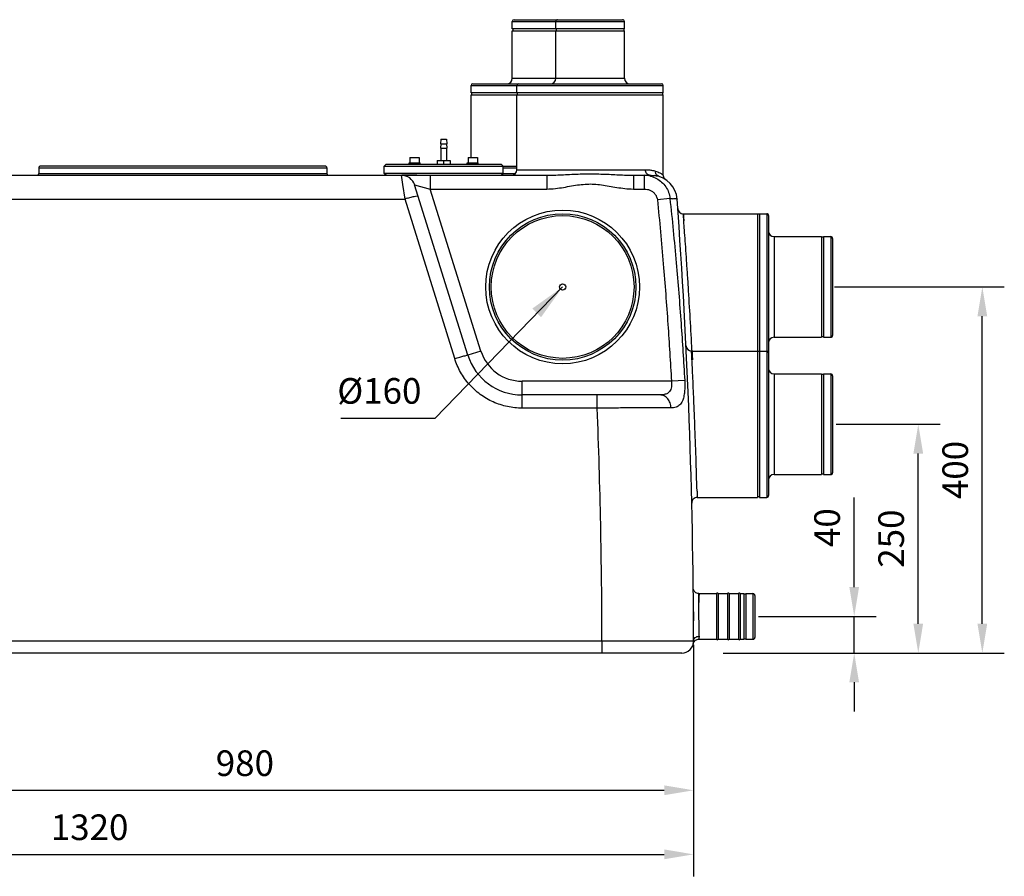
# Model space of a CAD drawing. Extents: x 3789 to 7451, y 9328 to 11602.
# Drawn here: x 4592 to 5668, y 10481 to 11417 of the extents above; entities that cross this region are included whole.
import ezdxf

# ---------------------------------------------------------------- set-up
doc = ezdxf.new("R2010")
doc.units = 0
doc.layers.get('0').update_dxf_attribs({"linetype": 'CONTINUOUS'})
doc.layers.get('DEFPOINTS').update_dxf_attribs({"linetype": 'CONTINUOUS'})
for name, color, linetype in [('02___PRT_ALL_AXES', 7, 'CONTINUOUS'), ('AM_5', 3, 'CONTINUOUS'), ('BEZUGSLINIEN', 3, 'CONTINUOUS'), ('FASEN', 7, 'CONTINUOUS'), ('RUNDUNGEN', 7, 'CONTINUOUS')]:
    doc.layers.add(name, color=color, linetype=linetype)
doc.dimstyles.new('GEN-ISO$0$0$0', dxfattribs={"dimscale": 4, "dimtxt": 3.5, "dimasz": 2.5, "dimexe": 1, "dimexo": 1, "dimgap": 2, "dimtad": 1, "dimtxsty": 'STANDARD', "dimcen": 0, "dimclrd": 3, "dimclre": 3, "dimclrt": 2, "dimazin": 3, "dimtp": 0.1, "dimtm": 0.1, "dimtfac": 0.71, "dimtmove": 0, "dimatfit": 3, "dimtzin": 0})

# ---------------------------------------------------------------- blocks, each defined once
blk = doc.blocks.new('*D45')
at = {"layer": 'AM_5', "color": 3}
for p, q in [((5504.2, 10797.3), (5504.2, 10895.3)), ((5399.6, 10765.3), (5528.2, 10765.3)), ((5504.2, 10725.3), (5504.2, 10765.3)), ((5364.9, 10725.3), (5528.2, 10725.3)), ((5504.2, 10693.3), (5504.2, 10661.3))]:
    blk.add_line(p, q, dxfattribs=at)
for points in [[(5498.9, 10797.3), (5509.5, 10797.3), (5504.2, 10765.3)], [(5498.9, 10693.3), (5509.5, 10693.3), (5504.2, 10725.3)]]:
    blk.add_solid(points, dxfattribs=at)
at = {"layer": 'DEFPOINTS', "color": 0}
for p in [(5395.6, 10765.3), (5504.2, 10765.3), (5360.9, 10725.3)]:
    blk.add_point(p, dxfattribs=at)
at = {"layer": 'AM_5', "color": 2, "insert": (5478.2, 10862.3), "char_height": 28, "attachment_point": 5, "rotation": 90}
blk.add_mtext('40', dxfattribs=at)
blk = doc.blocks.new('*D46')
at = {"layer": 'AM_5', "color": 3}
for p, q in [((5482.6, 11125.3), (5668.2, 11125.3)), ((5644.2, 10757.3), (5644.2, 11093.3)), ((5364.9, 10725.3), (5668.2, 10725.3))]:
    blk.add_line(p, q, dxfattribs=at)
for points in [[(5638.9, 11093.3), (5649.5, 11093.3), (5644.2, 11125.3)], [(5638.9, 10757.3), (5649.5, 10757.3), (5644.2, 10725.3)]]:
    blk.add_solid(points, dxfattribs=at)
at = {"layer": 'DEFPOINTS', "color": 0}
for p in [(5478.6, 11125.3), (5644.2, 11125.3), (5360.9, 10725.3)]:
    blk.add_point(p, dxfattribs=at)
at = {"layer": 'AM_5', "color": 2, "insert": (5618.2, 10925.3), "char_height": 28, "attachment_point": 5, "rotation": 90}
blk.add_mtext('400', dxfattribs=at)
blk = doc.blocks.new('*D47')
at = {"layer": 'AM_5', "color": 3}
for p, q in [((5484.6, 10975.3), (5598.2, 10975.3)), ((5574.2, 10757.3), (5574.2, 10943.3)), ((5361.1, 10725.3), (5598.2, 10725.3))]:
    blk.add_line(p, q, dxfattribs=at)
for points in [[(5568.9, 10943.3), (5579.5, 10943.3), (5574.2, 10975.3)], [(5568.9, 10757.3), (5579.5, 10757.3), (5574.2, 10725.3)]]:
    blk.add_solid(points, dxfattribs=at)
at = {"layer": 'DEFPOINTS', "color": 0}
for p in [(5480.6, 10975.3), (5574.2, 10975.3), (5357.1, 10725.3)]:
    blk.add_point(p, dxfattribs=at)
at = {"layer": 'AM_5', "color": 2, "insert": (5548.2, 10850.3), "char_height": 28, "attachment_point": 5, "rotation": 90}
blk.add_mtext('250', dxfattribs=at)
blk = doc.blocks.new('*D48')
at = {"layer": 'AM_5', "color": 3}
for p, q in [((5328.7, 10734.3), (5328.7, 10551.3)), ((4348.2, 10664.8), (4348.2, 10551.3)), ((4380.2, 10575.3), (5296.7, 10575.3))]:
    blk.add_line(p, q, dxfattribs=at)
for points in [[(4380.2, 10580.7), (4380.2, 10570), (4348.2, 10575.3)], [(5296.7, 10580.7), (5296.7, 10570), (5328.7, 10575.3)]]:
    blk.add_solid(points, dxfattribs=at)
at = {"layer": 'DEFPOINTS', "color": 0}
for p in [(5328.7, 10738.3), (4348.2, 10668.8), (5328.7, 10575.3)]:
    blk.add_point(p, dxfattribs=at)
at = {"layer": 'AM_5', "color": 2, "insert": (4838.4, 10601.3), "char_height": 28, "attachment_point": 5}
blk.add_mtext('980', dxfattribs=at)
blk = doc.blocks.new('*D49')
at = {"layer": 'AM_5', "color": 3}
for p, q in [((4008.7, 10734.4), (4008.7, 10481.3)), ((5328.7, 10734.4), (5328.7, 10481.3)), ((4040.7, 10505.3), (5296.7, 10505.3))]:
    blk.add_line(p, q, dxfattribs=at)
for points in [[(4040.7, 10510.7), (4040.7, 10500), (4008.7, 10505.3)], [(5296.7, 10510.7), (5296.7, 10500), (5328.7, 10505.3)]]:
    blk.add_solid(points, dxfattribs=at)
at = {"layer": 'DEFPOINTS', "color": 0}
for p in [(4008.7, 10738.4), (5328.7, 10738.4), (5328.7, 10505.3)]:
    blk.add_point(p, dxfattribs=at)
at = {"layer": 'AM_5', "color": 2, "insert": (4668.7, 10531.3), "char_height": 28, "attachment_point": 5}
blk.add_mtext('1320', dxfattribs=at)

msp = doc.modelspace()

# ---------------------------------------------------------------- linework, layer by layer
at = {"color": 7, "linetype": 'CONTINUOUS'}
for p, q in [((5205.6, 11407.3), (5130.6, 11407.3)), ((5130.6, 11405.3), (5205.6, 11405.3)), ((5131.1, 11407.3), (5131.1, 11405.3)), ((5253.1, 11407.3), (5178.1, 11407.3)), ((5178.1, 11405.3), (5253.1, 11405.3)), ((5178.6, 11407.3), (5178.6, 11405.3)), ((5252.6, 11407.3), (5252.6, 11405.3)), ((5295.6, 11337.3), (5085.6, 11337.3)), ((5085.6, 11335.3), (5295.6, 11335.3)), ((5086.1, 11337.3), (5086.1, 11335.3)), ((5136.1, 11335.3), (5136.1, 11337.3)), ((5295.1, 11335.3), (5295.1, 11337.3)), ((5052.6, 11286.8), (5052.1, 11281.8)), ((5052.6, 11286.8), (5058.6, 11286.8)), ((5058.6, 11286.8), (5059.1, 11281.8)), ((5052.1, 11281.8), (5059.1, 11281.8)), ((5052.6, 11281.8), (5052.1, 11276.8)), ((5052.1, 11276.8), (5059.1, 11276.8)), ((5052.6, 11276.8), (5052.6, 11263.3)), ((5058.6, 11281.8), (5059.1, 11276.8)), ((5058.6, 11276.8), (5058.6, 11263.3)), ((5018.8, 11266.9), (5028.8, 11266.9)), ((5018.8, 11266.9), (5018.8, 11260.9)), ((5028.8, 11266.9), (5028.8, 11260.9)), ((5082.4, 11266.9), (5092.4, 11266.9)), ((5082.4, 11266.9), (5082.4, 11260.9)), ((5092.4, 11266.9), (5092.4, 11260.9)), ((4990.6, 11249.3), (4990.6, 11257.3)), ((5017.8, 11260.9), (5029.8, 11260.9)), ((5017.8, 11259.3), (5017.8, 11260.9)), ((5029.8, 11259.3), (5029.8, 11260.9)), ((5048.6, 11263.3), (5062.6, 11263.3)), ((5048.6, 11263.3), (5048.6, 11259.3)), ((5055.6, 11263.3), (5055.6, 11259.3)), ((5062.6, 11263.3), (5062.6, 11259.3)), ((5081.4, 11260.9), (5093.4, 11260.9)), ((5081.4, 11259.3), (5081.4, 11260.9)), ((5093.4, 11259.3), (5093.4, 11260.9)), ((5120.6, 11249.3), (5120.6, 11257.3)), ((5398.6, 11205.3), (5398.6, 10895.3)), ((5400.6, 11204.8), (5398.6, 11204.8)), ((5400.6, 11205.3), (5400.6, 10895.3)), ((5468.6, 11180.3), (5468.6, 11070.3)), ((5470.6, 11179.8), (5468.6, 11179.8)), ((5470.6, 11180.3), (5470.6, 11070.3)), ((5470.6, 11070.8), (5468.6, 11070.8)), ((5400.6, 11054.8), (5398.6, 11054.8)), ((5468.6, 11030.3), (5468.6, 10920.3)), ((5470.6, 11029.8), (5468.6, 11029.8)), ((5470.6, 11030.3), (5470.6, 10920.3)), ((5470.6, 10920.8), (5468.6, 10920.8)), ((5400.6, 10895.8), (5398.6, 10895.8)), ((5353.6, 10790.3), (5353.6, 10740.3)), ((5355.6, 10790.3), (5355.6, 10740.3)), ((5365.6, 10790.3), (5365.6, 10740.3)), ((5367.6, 10790.3), (5367.6, 10740.3)), ((5377.6, 10790.3), (5377.6, 10740.3)), ((5379.6, 10790.3), (5379.6, 10740.3)), ((5383.6, 10790.3), (5383.6, 10740.3)), ((5383.6, 10789.8), (5385.6, 10789.8)), ((5385.6, 10790.3), (5385.6, 10740.3)), ((5383.6, 10740.8), (5385.6, 10740.8))]:
    msp.add_line(p, q, dxfattribs=at)
msp.add_circle((5185.6, 11125.3), 3.33, dxfattribs=at)
for centre, start, end in [((5354.6, 10789.6), 36.8699, 143.1301), ((5366.6, 10789.6), 36.8699, 143.1301), ((5378.6, 10789.6), 36.8699, 143.1301), ((5354.6, 10741.1), 216.8699, 323.1301), ((5366.6, 10741.1), 216.8699, 323.1301), ((5378.6, 10741.1), 216.8699, 323.1301)]:
    msp.add_arc(centre, 1.25, start, end, dxfattribs=at)
at = {"layer": '02___PRT_ALL_AXES', "color": 7, "linetype": 'CONTINUOUS'}
for p, q in [((5130.6, 11407.3), (5130.6, 11415.3)), ((5178.1, 11407.3), (5178.1, 11415.3)), ((5253.1, 11407.3), (5253.1, 11415.3)), ((5130.6, 11353.3), (5130.6, 11405.3)), ((5178.1, 11353.3), (5178.1, 11405.3)), ((5253.1, 11353.3), (5253.1, 11405.3)), ((5085.6, 11337.3), (5085.6, 11345.3)), ((5135.6, 11337.3), (5135.6, 11345.3)), ((5295.6, 11337.3), (5295.6, 11345.3)), ((5085.6, 11266.9), (5085.6, 11335.3)), ((5135.6, 11253.3), (5135.6, 11335.3)), ((5295.6, 11247.6), (5295.6, 11335.3)), ((4613.1, 11255.3), (4613.1, 11249.3)), ((4928.1, 11255.3), (4928.1, 11249.3)), ((5317.4, 11205.3), (5398.6, 11205.3)), ((5400.6, 11205.3), (5408.6, 11205.3)), ((5416.6, 11180.3), (5468.6, 11180.3)), ((5470.6, 11180.3), (5478.6, 11180.3)), ((5416.6, 11070.3), (5468.6, 11070.3)), ((5470.6, 11070.3), (5478.6, 11070.3)), ((5326.4, 11055.3), (5398.6, 11055.3)), ((5400.6, 11055.3), (5408.6, 11055.3)), ((5416.6, 11030.3), (5468.6, 11030.3)), ((5470.6, 11030.3), (5478.6, 11030.3)), ((5416.6, 10920.3), (5468.6, 10920.3)), ((5470.6, 10920.3), (5478.6, 10920.3)), ((5332.7, 10895.3), (5398.6, 10895.3)), ((5400.6, 10895.3), (5408.6, 10895.3)), ((5334.3, 10790.3), (5353.6, 10790.3)), ((5355.6, 10790.3), (5365.6, 10790.3)), ((5367.6, 10790.3), (5377.6, 10790.3)), ((5379.6, 10790.3), (5383.6, 10790.3)), ((5385.6, 10790.3), (5393.6, 10790.3)), ((5334.3, 10740.3), (5353.6, 10740.3)), ((5355.6, 10740.3), (5365.6, 10740.3)), ((5367.6, 10740.3), (5377.6, 10740.3)), ((5379.6, 10740.3), (5383.6, 10740.3)), ((5385.6, 10740.3), (5393.6, 10740.3))]:
    msp.add_line(p, q, dxfattribs=at)
at = {"layer": 'AM_5', "color": 3}
msp.add_solid([(5162.1, 11092.3), (5152.6, 11101.8), (5185.6, 11125.3)], dxfattribs=at)
at = {"layer": 'BEZUGSLINIEN'}
for p, q in [((5185.6, 11125.3), (5046.1, 10981.5)), ((5046.1, 10981.5), (4943.1, 10981.5))]:
    msp.add_line(p, q, dxfattribs=at)
at = {"layer": 'FASEN', "color": 7, "linetype": 'CONTINUOUS'}
for p, q in [((4992.6, 11259.3), (4990.6, 11257.3)), ((4990.6, 11257.3), (5120.6, 11257.3)), ((4992.6, 11259.3), (5118.6, 11259.3)), ((5118.6, 11259.3), (5120.6, 11257.3)), ((5120.6, 11249.3), (4990.6, 11249.3)), ((4992.6, 11247.3), (4990.6, 11249.3)), ((5026.3, 11247.3), (5010.2, 11247.3)), ((5118.6, 11247.3), (5120.6, 11249.3))]:
    msp.add_line(p, q, dxfattribs=at)
at = {"layer": 'RUNDUNGEN', "color": 9, "linetype": 'CONTINUOUS'}
for p, q in [((5130.6, 11415.3), (5205.6, 11415.3)), ((5178.1, 11415.3), (5253.1, 11415.3)), ((5130.6, 11353.3), (5205.6, 11353.3)), ((5178.1, 11353.3), (5253.1, 11353.3)), ((5085.6, 11345.3), (5295.6, 11345.3)), ((4613.1, 11255.3), (4928.1, 11255.3)), ((5120.6, 11255.3), (5135.6, 11255.3)), ((4613.1, 11249.3), (4928.1, 11249.3)), ((5010.7, 11239.9), (5009.6, 11247.3)), ((5041, 11247.3), (5041, 11232.3)), ((5120.6, 11249.3), (5134.1, 11249.3)), ((5135.6, 11253.3), (5276.1, 11253.3)), ((5168.3, 11247.3), (5168.3, 11232.3)), ((5262.9, 11247.3), (5262.9, 11232.3)), ((5274.8, 11247.3), (5274.8, 11232.3)), ((5011, 11237.4), (5010.7, 11239.9)), ((5013.4, 11221.4), (5011, 11237.4)), ((5023.9, 11236.8), (5041, 11232.3)), ((5041, 11232.3), (5168.3, 11232.3)), ((5096.3, 11055.3), (5041, 11232.3)), ((5262.9, 11232.3), (5274.8, 11232.3)), ((5302.8, 11222), (5289.1, 11220.6)), ((4506.5, 11221.4), (5013.4, 11221.4)), ((5067.7, 11047.1), (5013.4, 11221.4)), ((5317.4, 11204.9), (5318, 11197.4)), ((5408.6, 11205.3), (5408.6, 10895.3)), ((5416.6, 11180.3), (5416.6, 11070.3)), ((5478.6, 11180.3), (5478.6, 11070.3)), ((5096.3, 11055.3), (5082, 11050.8)), ((5326.4, 11054.9), (5326.8, 11047.4)), ((5416.6, 11030.3), (5416.6, 10920.3)), ((5478.6, 11030.3), (5478.6, 10920.3)), ((5304.5, 11022.3), (5141.2, 11022.3)), ((5141.2, 10992.9), (5141.2, 11022.3)), ((5319, 11023.1), (5304.5, 11022.3)), ((5223.5, 10992.9), (5223.5, 11007.3)), ((5223.5, 10992.9), (5141.2, 10992.9)), ((5332.5, 10902.3), (5332.7, 10895.8)), ((5393.6, 10790.3), (5393.6, 10740.3)), ((5228.7, 10738.4), (4370.7, 10738.4)), ((5228.7, 10725.3), (5228.7, 10738.4)), ((5320.7, 10738.4), (5317, 10738.4))]:
    msp.add_line(p, q, dxfattribs=at)
at = {"layer": 'RUNDUNGEN', "color": 7, "linetype": 'CONTINUOUS'}
for p, q in [((5132.6, 11417.3), (5203.6, 11417.3)), ((5180.1, 11417.3), (5251.1, 11417.3)), ((5087.6, 11347.3), (5293.6, 11347.3)), ((4926.1, 11257.3), (4615.1, 11257.3)), ((5120.5, 11257.3), (5135.6, 11257.3)), ((4485, 11247.3), (5168.3, 11247.3)), ((5262.9, 11247.3), (5280.6, 11247.3)), ((5295.7, 11246.5), (5295.6, 11247.6)), ((5296, 11245.4), (5295.7, 11246.5)), ((5296.6, 11244.3), (5296, 11245.4)), ((5296.6, 11244.2), (5296.6, 11244.3)), ((5297.4, 11243.3), (5297, 11243.8)), ((5082, 11050.8), (5023.9, 11236.8)), ((5410.6, 11203.3), (5410.6, 10897.3)), ((5480.6, 11178.3), (5480.6, 11072.3)), ((5480.6, 11028.3), (5480.6, 10922.3)), ((5292.1, 11007.3), (5141.2, 11007.3)), ((5395.6, 10788.3), (5395.6, 10742.3)), ((5328.5, 10770.4), (5328.6, 10760.4)), ((5315.7, 10725.3), (4021.7, 10725.3))]:
    msp.add_line(p, q, dxfattribs=at)
for points in [[(5295.8, 11246.3), (5295.6, 11247), (5295.6, 11247.6)], [(5296.2, 11244.9), (5296, 11245.6), (5295.8, 11246.3)], [(5297, 11243.8), (5296.6, 11244.3), (5296.2, 11244.9)], [(5298.2, 11242.7), (5297.8, 11242.9), (5297.4, 11243.3)], [(5334.3, 10790.3), (5333.4, 10790.4), (5332.2, 10790.7), (5331.1, 10791.2), (5330.2, 10792), (5329.4, 10792.9), (5328.8, 10793.9), (5328.4, 10795.1), (5328.3, 10796.3)], [(5328.4, 10735.7), (5328.7, 10736.7), (5329.3, 10737.7), (5329.9, 10738.5)], [(5329.9, 10738.5), (5330.7, 10739.2), (5331.7, 10739.7), (5332.7, 10740.1), (5333.7, 10740.3), (5334.2, 10740.3)]]:
    msp.add_lwpolyline(points, dxfattribs=at)
at = {"layer": 'RUNDUNGEN', "color": 9, "linetype": 'CONTINUOUS'}
for radius in [84, 78]:
    msp.add_circle((5185.6, 11125.3), radius, dxfattribs=at)
at = {"layer": 'RUNDUNGEN', "color": 7, "linetype": 'CONTINUOUS'}
msp.add_circle((5185.6, 11125.3), 80, dxfattribs=at)
for centre, radius, start, end in [((5132.6, 11415.3), 2, 90, 180), ((5180.1, 11415.3), 2, 89.9995, 180), ((5251.1, 11415.3), 2, 0, 90.0005), ((5124.6, 11353.3), 6, 270, 0), ((5172.1, 11353.3), 6, 270.0002, 0), ((5259.1, 11353.3), 6, 180, 269.9998), ((5087.6, 11345.3), 2, 90, 180), ((5137.6, 11345.3), 2, 90, 180), ((5293.6, 11345.3), 2, 0, 90), ((4615.1, 11255.3), 2, 89.9999, 180), ((4926.1, 11255.3), 2, 0, 90.0001), ((4611.1, 11249.3), 2, 270.0001, 0), ((4930.1, 11249.3), 2, 180, 269.9999), ((5009.6, 11232.3), 15, 17.3542, 90.0007), ((5129.6, 11253.3), 6, 270, 0), ((5282.7, 11219.3), 28, 4.1696, 82.5309), ((-1493.4, 10725.3), 6822.1, 0.1094, 4.16966), ((5317.4, 11211.3), 6, 184.0816, 270), ((5408.6, 11203.3), 2, 359.9998, 90), ((5416.6, 11186.3), 6, 180.0001, 270), ((5478.6, 11178.3), 2, 359.9996, 90), ((5478.6, 11072.3), 2, 270, 0.0004), ((5326.4, 11061.3), 6, 182.8206, 270), ((5416.6, 11064.3), 6, 90, 179.9999), ((5141.2, 11069.3), 62, 197.354, 270), ((5408.6, 11053.3), 2, 359.9998, 90), ((5416.6, 11036.3), 6, 180.0001, 270), ((5478.6, 11028.3), 2, 359.9996, 90), ((5416.6, 10914.3), 6, 90, 179.9999), ((5478.6, 10922.3), 2, 270, 0.0004), ((5332.7, 10889.3), 6, 90, 181.3763), ((5408.6, 10897.3), 2, 270, 0.0002), ((5393.6, 10788.3), 2, 359.9991, 90), ((5315.7, 10738.3), 13, 270.0015, 0.1094), ((5393.6, 10742.3), 2, 270, 0.0009)]:
    msp.add_arc(centre, radius, start, end, dxfattribs=at)
at = {"layer": 'RUNDUNGEN', "color": 9, "linetype": 'CONTINUOUS'}
for centre, radius, start, end in [((5274.8, 11219.3), 28, 82.8655, 89.9839), ((5274.8, 11219.1), 28.2, 75.808, 82.8774), ((5277.2, 11222), 31.5, 54.2387, 56.1372), ((5064.6, 11055.9), 173.2, 106.24, 107.1924), ((-577.7, 10753.1), 5912.4, 2.93745, 3.60965), ((5141.2, 11069.3), 47, 197.354, 270), ((-1694.9, 10725.3), 6923.5, 0.1078, 2.21499), ((-591.5, 10742.2), 5926.1, 1.54795, 2.25465), ((892.1, 10733.1), 4442.6, 0.1357, 0.4162)]:
    msp.add_arc(centre, radius, start, end, dxfattribs=at)
for points, start_tangent, end_tangent in [([(5168.3, 11247.3), (5176.2, 11247.5), (5184.3, 11247.8), (5193.2, 11248.3), (5202.4, 11248.7), (5211.6, 11248.9), (5220.6, 11248.9), (5229.6, 11248.6), (5238.5, 11248.3), (5247.1, 11247.8), (5255, 11247.5), (5262.9, 11247.3)], (1, -0.000027), (1, 0.000027)), ([(5276.1, 11253.3), (5280.1, 11253.2), (5283.7, 11252.7), (5286.9, 11252)], (1, 0.000044), (0.953948, -0.299974)), ([(5278.9, 11247.8), (5277.4, 11249.1), (5276.4, 11251), (5276.1, 11253.3)], (-0.878813, 0.477167), (-0.000003, 1)), ([(5280.6, 11247.3), (5278.9, 11247.8)], (-1, 0), (-0.878813, 0.477167)), ([(5281.7, 11246.5), (5288.2, 11243.9), (5293.8, 11239.9), (5298.3, 11234.7), (5301.4, 11228.6), (5302.8, 11222)], (0.969456, -0.245264), (0.095886, -0.995392)), ([(5290.6, 11246.2), (5288.6, 11247.4), (5287.3, 11249.4), (5286.9, 11252)], (-0.959756, 0.280836), (0.060184, 0.998187)), ([(5286.9, 11252), (5291.9, 11249.9), (5294.8, 11248.2)], (0.953986, -0.299851), (0.830385, -0.55719)), ([(5168.3, 11232.3), (5177.8, 11232.9), (5186.6, 11234.1), (5195.4, 11235.7), (5204, 11237), (5212.1, 11237.7), (5220, 11237.7), (5228, 11236.9), (5236.3, 11235.6), (5244.9, 11234.1), (5253.4, 11232.9), (5262.9, 11232.3)], (1, -0.000124), (1, 0.000125)), ([(5274.8, 11232.3), (5278.4, 11231.9), (5281.7, 11230.8), (5284.6, 11228.9), (5286.8, 11226.5), (5288.3, 11223.6), (5289.1, 11220.6)], (1, -0.000167), (0.102739, -0.994708)), ([(5016.1, 11222.2), (5018.8, 11223), (5021.2, 11223.7)], (0.95971, 0.280992), (0.965654, 0.259832)), ([(5021.2, 11223.7), (5023.4, 11224.2), (5026.5, 11224.8), (5027.7, 11224.7)], (0.965654, 0.259832), (0.298617, -0.954373)), ([(5302.8, 11222), (5309.7, 11151.7), (5315, 11085.4), (5319, 11023.1)], (0.107691, -0.994184), (0.056741, -0.998389)), ([(5302.8, 11222), (5305.2, 11221.8)], (0.999621, -0.027544), (0.997425, -0.071723)), ([(5305.2, 11221.8), (5307.1, 11221.8), (5310.6, 11221.4)], (0.997425, -0.071723), (0.076138, -0.997097)), ([(5289.1, 11220.6), (5295.6, 11150.5), (5300.6, 11084.4), (5304.5, 11022.3)], (0.102532, -0.99473), (0.054791, -0.998498)), ([(5323, 11125.3), (5321.9, 11141.9), (5320.8, 11157.8), (5319.8, 11172.3), (5318.9, 11184.8), (5318.2, 11194.6), (5317.7, 11201.4), (5317.4, 11204.9), (5317.7, 11201.4), (5318, 11197.4)], (-0.062963, 0.998016), (0.0751, -0.997176)), ([(5070.5, 11047.9), (5073.1, 11048.7), (5077.8, 11050)], (0.958567, 0.284868), (0.98444, 0.175724)), ([(5077.8, 11050), (5080.9, 11050.7), (5082, 11050.8)], (0.98444, 0.175724), (0.298275, -0.95448)), ([(5330.1, 10975.3), (5329.4, 10991.8), (5328.7, 11007.7), (5328.1, 11022.2), (5327.5, 11034.7), (5327, 11044.6), (5326.6, 11051.4), (5326.4, 11054.9), (5326.6, 11051.4), (5326.8, 11047.4)], (-0.03936, 0.999225), (0.051501, -0.998673)), ([(5326.9, 11056.1), (5327.3, 11049.3), (5327.4, 11045.8), (5327.3, 11049.2), (5327, 11055.3)], (0.051462, -0.998675), (-0.051342, 0.998681)), ([(5067.7, 11047.1), (5070.5, 11047.9)], (0.954669, 0.29767), (0.958567, 0.284868)), ([(5141.2, 10992.9), (5125.3, 10994.6), (5109.8, 10999.6), (5095.6, 11007.9), (5083.5, 11019), (5074, 11032.3), (5067.7, 11047.1)], (-1, 0.000169), (-0.297857, 0.954611)), ([(5304.5, 11022.3), (5304.6, 11019.2), (5304.4, 11016.2), (5303.7, 11013.4), (5302.3, 11010.9), (5300.1, 11009), (5296.7, 11007.8), (5292.1, 11007.3)], (0.109159, -0.994024), (-1, -0.000025)), ([(5319, 11023.1), (5319.1, 11016.8), (5318.8, 11010.8), (5317.9, 11005.2), (5316.3, 11000.3), (5313.6, 10996.5), (5309.6, 10994), (5304.1, 10993.1)], (0.056936, -0.998378), (-0.999998, 0.001983)), ([(5304.1, 10993.1), (5303, 10998.6), (5300.4, 11003.2), (5296.5, 11006.3), (5292.1, 11007.3)], (-0.044014, 0.999031), (-1, 0.000025)), ([(5304.1, 10993.1), (5291.7, 10993.2), (5276.9, 10993.1), (5260.2, 10993.1), (5242.2, 10993), (5223.5, 10992.9)], (-0.999998, 0.002113), (-0.999983, -0.005802)), ([(5334.3, 10789.5), (5334.4, 10787), (5334.4, 10783), (5334.4, 10780.6)], (0.999918, 0.01278), (0.010707, -0.999943)), ([(5334.6, 10765.3), (5334.5, 10771.8), (5334.5, 10777.8), (5334.4, 10783), (5334.4, 10787), (5334.3, 10789.5), (5334.4, 10787), (5334.4, 10783), (5334.4, 10780.6)], (-0.007269, 0.999974), (0.010707, -0.999943)), ([(5317, 10738.4), (5311.9, 10738.4), (5299.4, 10738.4), (5284.1, 10738.4), (5266.6, 10738.4), (5247.8, 10738.4), (5228.7, 10738.4)], (-1, 0.000242), (-1, -0.000245)), ([(5328.7, 10738.4), (5326.8, 10738.4), (5321.2, 10738.4), (5320.7, 10738.4)], (-0.999996, 0.002986), (-1, 0.000127)), ([(5328.7, 10738.4), (5329.1, 10740.4), (5330.4, 10742.1), (5332.4, 10743.2), (5334.7, 10743.6)], (-0.001888, 0.999998), (1, 0.000502)), ([(5334.7, 10743.6), (5334.5, 10741.8), (5334.3, 10740.7), (5334.3, 10740.6)], (0.00274, -0.999996), (-0.971648, 0.236433))]:
    msp.add_spline(points, degree=3, dxfattribs=dict(at, start_tangent=start_tangent, end_tangent=end_tangent))
at = {"layer": 'RUNDUNGEN', "color": 7, "linetype": 'CONTINUOUS', "start_tangent": (1, 0.000007), "end_tangent": (0.959782, -0.280745)}
msp.add_spline([(5280.6, 11247.3), (5284.4, 11247.2), (5287.7, 11246.8), (5290.6, 11246.2)], degree=3, dxfattribs=at)

# ---------------------------------------------------------------- texts
at = {"layer": 'AM_5', "color": 2, "insert": (4985.3, 11008.1), "char_height": 28, "attachment_point": 5}
msp.add_mtext('%%C160', dxfattribs=at)

# ---------------------------------------------------------------- dimensions: what is measured, and where the dimension line sits
at = {"layer": 'AM_5'}
for base, p1, p2, picture, middle in [((5644.2, 11125.3), (5360.9, 10725.3), (5478.6, 11125.3), '*D46', (5618.2, 10925.3)), ((5574.2, 10975.3), (5357.1, 10725.3), (5480.6, 10975.3), '*D47', (5548.2, 10850.3)), ((5504.2, 10765.3), (5360.9, 10725.3), (5395.6, 10765.3), '*D45', (5478.2, 10862.3))]:
    dim = msp.add_linear_dim(base=base, p1=p1, p2=p2, angle=90, dimstyle='GEN-ISO$0$0$0', override={"dimtxt": 7, "dimasz": 8, "dimexe": 6, "dimgap": 3, "dimdec": 0, "dimtdec": 0}, dxfattribs=at)
    dim.commit()
    dim.dimension.update_dxf_attribs({"geometry": picture, "text_midpoint": middle})
for base, p1, p2, picture, middle in [((5328.7, 10505.3), (4008.7, 10738.4), (5328.7, 10738.4), '*D49', (4668.7, 10531.3)), ((5328.6662, 10575.33), (4348.1786, 10668.8344), (5328.6662, 10738.3299), '*D48', (4838.4224, 10601.33))]:
    dim = msp.add_linear_dim(base=base, p1=p1, p2=p2, dimstyle='GEN-ISO$0$0$0', override={"dimtxt": 7, "dimasz": 8, "dimexe": 6, "dimgap": 3, "dimdec": 0, "dimtdec": 0}, dxfattribs=at)
    dim.commit()
    dim.dimension.update_dxf_attribs({"geometry": picture, "text_midpoint": middle})

doc.saveas('drawing.dxf')
